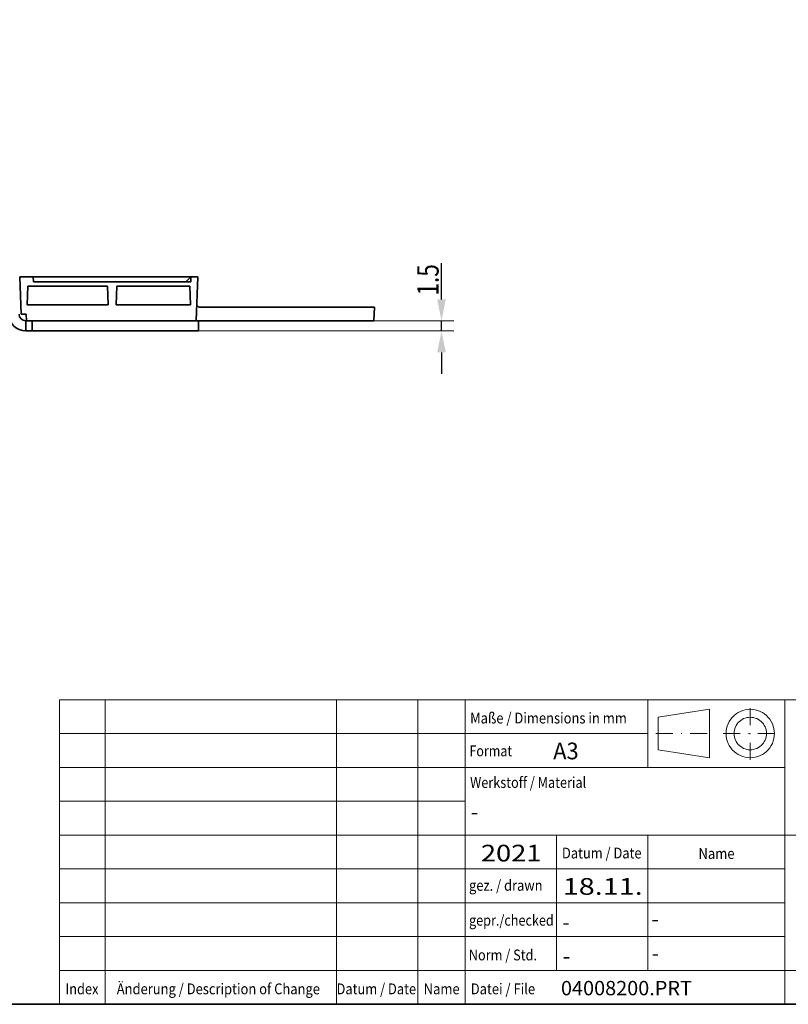
# Model space of a CAD drawing. Units: millimetres. Extents: x -671 to -374, y -171 to 249.
# Drawn here: x -570 to -457, y -166 to -21 of the extents above; entities that cross this region are included whole.
import ezdxf
from ezdxf.enums import TextEntityAlignment as Align

# ---------------------------------------------------------------- set-up
doc = ezdxf.new("R2010")
doc.units = ezdxf.units.MM
doc.header["$LTSCALE"] = 5
doc.linetypes.add('AUSGEZOGEN', pattern=[0])
doc.linetypes.add('DASHDOT', pattern=[1, 0.5, -0.25, 0, -0.25])
for name, color, linetype in [('HOLZ', 18, 'Continuous'), ('KONTUREN', 56, 'Continuous'), ('MITTEL', 1, 'Continuous'), ('RAHMEN', 176, 'Continuous'), ('RAHMENSCHRIFT', 136, 'Continuous')]:
    doc.layers.add(name, color=color, linetype=linetype)
doc.styles.add('Arial', font='arial.ttf')
doc.dimstyles.new('ISO-25', dxfattribs={"dimtxt": 2.5, "dimasz": 2.5, "dimexe": 1.25, "dimexo": 0.625, "dimtad": 1, "dimtxsty": 'Standard', "dimcen": 2.5, "dimadec": 0, "dimazin": 0, "dimtfac": 1, "dimtmove": 0, "dimatfit": 3, "dimfxl": 1, "dimarcsym": 0})

# ---------------------------------------------------------------- blocks, each defined once
blk = doc.blocks.new('*D9')
at = {"layer": 'MITTEL', "linetype": 'AUSGEZOGEN', "lineweight": 25}
for points in [[(-507.83, -65.28), (-507.2, -62.11), (-508.47, -62.11)], [(-507.83, -66.78), (-508.47, -69.96), (-507.2, -69.96)]]:
    blk.add_hatch(color=1, dxfattribs=at).paths.add_polyline_path(points, flags=0)
at = {"layer": 'MITTEL', "color": 1, "linetype": 'AUSGEZOGEN', "lineweight": 25}
for p, q in [((-507.83, -62.11), (-507.83, -56.75)), ((-507.83, -62.11), (-507.83, -58.93)), ((-507.83, -66.78), (-507.83, -65.28)), ((-507.83, -69.96), (-507.83, -73.13))]:
    blk.add_line(p, q, dxfattribs=at)
at = {"layer": 'MITTEL', "color": 1, "linetype": 'AUSGEZOGEN', "lineweight": 18}
for p, q in [((-517.83, -65.28), (-506.02, -65.28)), ((-543.76, -66.78), (-506.02, -66.78))]:
    blk.add_line(p, q, dxfattribs=at)
at = {"layer": 'MITTEL', "color": 1, "linetype": 'AUSGEZOGEN', "lineweight": 18, "style": 'Arial', "width": 0.752577}
blk.add_text('1.5', height=3.175, rotation=90, dxfattribs=at).set_placement((-508.25, -61.55), (-508.25, -56.91), align=Align.FIT)

msp = doc.modelspace()

# ---------------------------------------------------------------- linework, layer by layer
at = {"layer": 'HOLZ', "color": 18, "linetype": 'AUSGEZOGEN', "lineweight": 35}
for p, q in [((-570.156, -58.783), (-543.856, -58.783)), ((-570.156, -58.783), (-569.964, -64.283)), ((-568.156, -58.783), (-568.129, -59.543)), ((-568.129, -59.543), (-544.882, -59.543)), ((-544.856, -58.783), (-545.616, -59.543)), ((-544.863, -58.987), (-544.882, -59.543)), ((-544.856, -58.783), (-544.86, -58.9)), ((-543.856, -58.783), (-544.083, -65.283)), ((-568.978, -60.185), (-569.073, -62.904)), ((-557.184, -60.185), (-568.978, -60.185)), ((-557.184, -60.185), (-557.089, -62.904)), ((-555.828, -60.185), (-555.923, -62.904)), ((-545.034, -60.185), (-555.828, -60.185)), ((-545.034, -60.185), (-544.939, -62.904)), ((-569.073, -62.904), (-557.089, -62.904)), ((-555.923, -62.904), (-544.939, -62.904)), ((-543.495, -63.283), (-517.756, -63.283)), ((-517.756, -63.283), (-517.826, -65.283)), ((-569.191, -64.283), (-569.964, -64.283)), ((-569.191, -64.283), (-569.156, -65.283)), ((-569.156, -65.283), (-517.826, -65.283))]:
    msp.add_line(p, q, dxfattribs=at)
for points in [[(-545.007, -58.934), (-544.975, -58.939), (-544.968, -58.94), (-544.947, -58.944), (-544.932, -58.947), (-544.922, -58.949), (-544.902, -58.955), (-544.901, -58.956), (-544.884, -58.963), (-544.88, -58.965), (-544.872, -58.97), (-544.867, -58.975), (-544.865, -58.978), (-544.863, -58.987)], [(-544.863, -58.79), (-544.861, -58.79), (-544.858, -58.789), (-544.856, -58.788)]]:
    msp.add_lwpolyline(points, dxfattribs=at)
msp.add_arc((-543.495, -62.783), 0.5, 178, 270, dxfattribs=at)
at = {"layer": 'KONTUREN', "color": 18, "linetype": 'AUSGEZOGEN', "lineweight": 35}
for p, q in [((-569.256, -66.783), (-569.256, -65.283)), ((-543.756, -65.283), (-569.256, -65.283)), ((-568.336, -65.283), (-568.336, -66.783)), ((-543.756, -65.283), (-543.756, -66.783)), ((-543.756, -66.783), (-569.256, -66.783))]:
    msp.add_line(p, q, dxfattribs=at)
for radius in [2.5, 1]:
    msp.add_arc((-569.256, -64.283), radius, 180, 270, dxfattribs=at)
at = {"layer": 'RAHMEN', "color": 18, "linetype": 'AUSGEZOGEN', "lineweight": 18}
for p, q in [((-379.256, -121.25), (-564.256, -121.25)), ((-564.256, -166.25), (-564.256, -121.25)), ((-557.53, -166.25), (-557.53, -121.25)), ((-523.342, -121.25), (-523.342, -166.25)), ((-511.319, -121.25), (-511.319, -166.25)), ((-504.319, -121.25), (-504.319, -166.25)), ((-477.319, -121.25), (-477.319, -131.25)), ((-457.119, -121.25), (-457.119, -166.25)), ((-475.808, -123.849), (-468.207, -122.667)), ((-468.207, -129.825), (-468.207, -122.667)), ((-464.598, -123.588), (-464.866, -123.857)), ((-464.308, -123.356), (-464.598, -123.588)), ((-463.996, -123.146), (-464.308, -123.356)), ((-463.663, -122.979), (-463.996, -123.146)), ((-463.315, -122.841), (-463.663, -122.979)), ((-462.953, -122.747), (-463.315, -122.841)), ((-462.583, -122.689), (-462.953, -122.747)), ((-462.207, -122.667), (-462.583, -122.689)), ((-461.83, -122.689), (-462.207, -122.667)), ((-461.46, -122.747), (-461.83, -122.689)), ((-461.098, -122.841), (-461.46, -122.747)), ((-460.75, -122.979), (-461.098, -122.841)), ((-460.417, -123.146), (-460.75, -122.979)), ((-460.105, -123.356), (-460.417, -123.146)), ((-459.815, -123.588), (-460.105, -123.356)), ((-459.547, -123.857), (-459.815, -123.588)), ((-475.808, -128.651), (-475.808, -123.849)), ((-465.475, -124.792), (-465.612, -125.14)), ((-465.308, -124.459), (-465.475, -124.792)), ((-465.098, -124.147), (-465.308, -124.459)), ((-464.866, -123.857), (-465.098, -124.147)), ((-464.286, -125.046), (-464.402, -125.271)), ((-464.149, -124.836), (-464.286, -125.046)), ((-463.989, -124.64), (-464.149, -124.836)), ((-463.815, -124.466), (-463.989, -124.64)), ((-463.62, -124.306), (-463.815, -124.466)), ((-463.409, -124.169), (-463.62, -124.306)), ((-463.185, -124.053), (-463.409, -124.169)), ((-462.946, -123.966), (-463.185, -124.053)), ((-462.707, -123.9), (-462.946, -123.966)), ((-462.46, -123.857), (-462.707, -123.9)), ((-462.207, -123.849), (-462.46, -123.857)), ((-461.953, -123.857), (-462.207, -123.849)), ((-461.707, -123.9), (-461.953, -123.857)), ((-461.467, -123.966), (-461.707, -123.9)), ((-461.228, -124.053), (-461.467, -123.966)), ((-461.004, -124.169), (-461.228, -124.053)), ((-460.794, -124.306), (-461.004, -124.169)), ((-460.598, -124.466), (-460.794, -124.306)), ((-460.424, -124.64), (-460.598, -124.466)), ((-460.265, -124.836), (-460.424, -124.64)), ((-460.127, -125.046), (-460.265, -124.836)), ((-460.011, -125.271), (-460.127, -125.046)), ((-459.315, -124.147), (-459.547, -123.857)), ((-459.105, -124.459), (-459.315, -124.147)), ((-458.938, -124.792), (-459.105, -124.459)), ((-458.801, -125.14), (-458.938, -124.792)), ((-477.319, -126.25), (-564.256, -126.25)), ((-465.765, -125.873), (-465.786, -126.25)), ((-465.786, -126.25), (-465.765, -126.62)), ((-465.707, -125.503), (-465.765, -125.873)), ((-465.612, -125.14), (-465.707, -125.503)), ((-464.591, -125.996), (-464.605, -126.25)), ((-464.605, -126.25), (-464.591, -126.497)), ((-464.554, -125.75), (-464.591, -125.996)), ((-464.591, -126.497), (-464.554, -126.743)), ((-464.489, -125.503), (-464.554, -125.75)), ((-464.402, -125.271), (-464.489, -125.503)), ((-459.924, -125.503), (-460.011, -125.271)), ((-459.859, -125.75), (-459.924, -125.503)), ((-459.823, -125.996), (-459.859, -125.75)), ((-459.859, -126.743), (-459.823, -126.497)), ((-459.808, -126.25), (-459.823, -125.996)), ((-459.823, -126.497), (-459.808, -126.25)), ((-458.707, -125.503), (-458.801, -125.14)), ((-458.649, -125.873), (-458.707, -125.503)), ((-458.627, -126.25), (-458.649, -125.873)), ((-458.649, -126.62), (-458.627, -126.25)), ((-465.765, -126.62), (-465.707, -126.99)), ((-465.707, -126.99), (-465.612, -127.352)), ((-465.612, -127.352), (-465.475, -127.7)), ((-465.475, -127.7), (-465.308, -128.034)), ((-464.554, -126.743), (-464.489, -126.99)), ((-464.489, -126.99), (-464.402, -127.222)), ((-464.402, -127.222), (-464.286, -127.447)), ((-464.286, -127.447), (-464.149, -127.657)), ((-464.149, -127.657), (-463.989, -127.853)), ((-463.989, -127.853), (-463.815, -128.034)), ((-460.598, -128.034), (-460.424, -127.853)), ((-460.424, -127.853), (-460.265, -127.657)), ((-460.265, -127.657), (-460.127, -127.447)), ((-460.127, -127.447), (-460.011, -127.222)), ((-460.011, -127.222), (-459.924, -126.99)), ((-459.924, -126.99), (-459.859, -126.743)), ((-459.105, -128.034), (-458.938, -127.7)), ((-458.938, -127.7), (-458.801, -127.352)), ((-458.801, -127.352), (-458.707, -126.99)), ((-458.707, -126.99), (-458.649, -126.62)), ((-468.207, -129.825), (-475.808, -128.651)), ((-465.308, -128.034), (-465.098, -128.353)), ((-465.098, -128.353), (-464.866, -128.643)), ((-464.866, -128.643), (-464.598, -128.904)), ((-464.598, -128.904), (-464.308, -129.144)), ((-464.308, -129.144), (-463.996, -129.347)), ((-463.996, -129.347), (-463.663, -129.514)), ((-463.815, -128.034), (-463.62, -128.186)), ((-463.62, -128.186), (-463.409, -128.324)), ((-463.409, -128.324), (-463.185, -128.44)), ((-463.185, -128.44), (-462.946, -128.527)), ((-462.946, -128.527), (-462.707, -128.593)), ((-462.707, -128.593), (-462.46, -128.636)), ((-462.46, -128.636), (-462.207, -128.651)), ((-462.207, -128.651), (-461.953, -128.636)), ((-461.953, -128.636), (-461.707, -128.593)), ((-461.707, -128.593), (-461.467, -128.527)), ((-461.467, -128.527), (-461.228, -128.44)), ((-461.228, -128.44), (-461.004, -128.324)), ((-461.004, -128.324), (-460.794, -128.186)), ((-460.794, -128.186), (-460.598, -128.034)), ((-460.75, -129.514), (-460.417, -129.347)), ((-460.417, -129.347), (-460.105, -129.144)), ((-460.105, -129.144), (-459.815, -128.904)), ((-459.815, -128.904), (-459.547, -128.643)), ((-459.547, -128.643), (-459.315, -128.353)), ((-459.315, -128.353), (-459.105, -128.034)), ((-463.663, -129.514), (-463.315, -129.651)), ((-463.315, -129.651), (-462.953, -129.746)), ((-462.953, -129.746), (-462.583, -129.804)), ((-462.583, -129.804), (-462.207, -129.825)), ((-462.207, -129.825), (-461.83, -129.804)), ((-461.83, -129.804), (-461.46, -129.746)), ((-461.46, -129.746), (-461.098, -129.651)), ((-461.098, -129.651), (-460.75, -129.514)), ((-457.119, -131.25), (-564.256, -131.25)), ((-504.319, -136.25), (-564.256, -136.25)), ((-379.256, -141.25), (-564.256, -141.25)), ((-490.819, -141.25), (-490.819, -161.25)), ((-477.319, -141.25), (-477.319, -161.25)), ((-457.119, -146.25), (-564.256, -146.25)), ((-457.119, -151.25), (-564.256, -151.25)), ((-457.119, -156.25), (-564.256, -156.25)), ((-379.256, -161.25), (-564.256, -161.25))]:
    msp.add_line(p, q, dxfattribs=at)
at = {"layer": 'RAHMEN', "color": 16, "linetype": 'DASHDOT', "lineweight": 18}
for p, q in [((-462.207, -130.116), (-462.207, -122.297)), ((-476.17, -126.25), (-467.866, -126.25)), ((-466.192, -126.25), (-458.243, -126.25))]:
    msp.add_line(p, q, dxfattribs=at)
at = {"layer": 'RAHMEN', "color": 18, "linetype": 'AUSGEZOGEN', "lineweight": 35}
msp.add_lwpolyline([(-666.256, 233.75), (-379.256, 233.75), (-379.256, -166.25), (-666.256, -166.25)], close=True, dxfattribs=at)

# ---------------------------------------------------------------- texts
at = {"layer": 'RAHMENSCHRIFT', "color": 18, "linetype": 'AUSGEZOGEN', "lineweight": 18, "style": 'Arial'}
for s, width, p, p2 in [('Maße / Dimensions in mm', 0.892635, (-503.601, -124.764), (-480.449, -124.764)), ('Format', 0.891993, (-503.704, -129.613), (-497.394, -129.613)), ('Werkstoff / Material', 0.89204, (-503.605, -134.278), (-486.445, -134.278)), ('Datum / Date', 0.893591, (-490.027, -144.703), (-478.27, -144.703)), ('Name', 0.893768, (-469.855, -144.773), (-464.531, -144.773)), ('gez. / drawn', 0.892674, (-503.76, -149.479), (-492.901, -149.479)), ('gepr./checked', 0.892095, (-503.76, -154.633), (-491.247, -154.633)), ('Norm / Std.', 0.892903, (-503.802, -159.761), (-493.717, -159.761)), ('Änderung / Description of Change', 0.892556, (-555.818, -164.77), (-525.792, -164.77)), ('Index', 0.892501, (-563.401, -164.77), (-558.526, -164.77)), ('Datum / Date', 0.893591, (-523.342, -164.77), (-511.586, -164.77)), ('Name', 0.893768, (-510.468, -164.77), (-505.144, -164.77)), ('Datei / File', 0.89207, (-503.512, -164.77), (-493.99, -164.77))]:
    msp.add_text(s, height=1.6, dxfattribs=dict(at, width=width)).set_placement(p, p2, align=Align.FIT)
at = {"layer": 'RAHMENSCHRIFT', "color": 5, "linetype": 'AUSGEZOGEN', "lineweight": 18, "style": 'Arial'}
for s, height, width, p, p2 in [('A3', 2.4694, 0.892501, (-491.325, -130.059), (-487.562, -130.059)), ('-', 2.117, 1.129032, (-503.509, -138.899), (-502.398, -138.899)), ('2021', 2.4694, 1.167526, (-502.01, -145.152), (-493.061, -145.152)), ('18.11.', 2.4694, 1.231959, (-489.908, -150.073), (-478.105, -150.073)), ('-', 2.117, 1.129032, (-476.828, -154.697), (-475.717, -154.697)), ('-', 2.117, 1.129032, (-489.984, -155.187), (-488.873, -155.187)), ('-', 2.117, 1.129032, (-489.907, -160.191), (-488.796, -160.191)), ('-', 2.117, 1.129032, (-476.796, -159.772), (-475.685, -159.772)), ('04008200.PRT', 2.11667, 0.974009, (-490.178, -164.915), (-470.823, -164.915))]:
    msp.add_text(s, height=height, dxfattribs=dict(at, width=width)).set_placement(p, p2, align=Align.FIT)

# ---------------------------------------------------------------- dimensions: what is measured, and where the dimension line sits
at = {"layer": 'MITTEL', "color": 1, "linetype": 'AUSGEZOGEN', "lineweight": 25}
dim = msp.add_linear_dim(base=(-507.832, -65.283), p1=(-543.756, -66.783), p2=(-517.826, -65.283), angle=90, dimstyle='ISO-25', override={"dimtxt": 3.175, "dimasz": 3.175, "dimexe": 2.267857, "dimgap": 0.453571, "dimtad": 1, "dimjust": 3, "dimdec": 2, "dimzin": 8, "dimpost": '<>', "dimtxsty": 'Arial', "dimsah": 1, "dimclrd": 1, "dimclre": 1, "dimclrt": 1, "dimadec": 2}, dxfattribs=at)
dim.commit()
dim.dimension.update_dxf_attribs({"geometry": '*D9', "text_midpoint": (-509.833, -59.228), "dimtype": 160, "text_rotation": 90})

doc.saveas('drawing.dxf')
